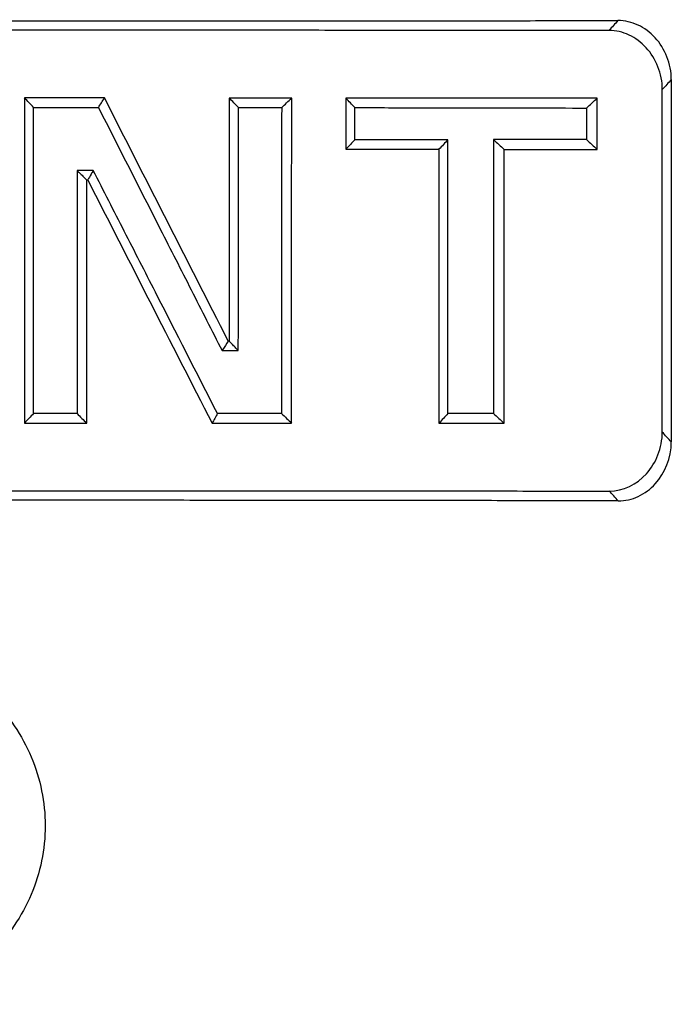
# Model space of a CAD drawing. Extents: x 23 to 412, y 3 to 290.
# Drawn here: x 172 to 184, y 127 to 145 of the extents above; entities that cross this region are included whole.
import ezdxf

# ---------------------------------------------------------------- set-up
doc = ezdxf.new("R2010")
doc.units = 0
doc.layers.add('1', color=7, linetype='CONTINUOUS')

msp = doc.modelspace()

# ---------------------------------------------------------------- linework, layer by layer
at = {"layer": '1', "color": 252, "linetype": 'CONTINUOUS'}
for points, knots in [([(155.478, 145.217), (156.011, 145.216), (156.551, 145.215), (157.643, 145.213), (158.195, 145.211), (159.311, 145.209), (159.876, 145.209), (161.017, 145.207), (161.593, 145.206), (162.758, 145.205), (163.347, 145.204), (164.091, 145.203), (164.24, 145.203), (164.464, 145.203), (164.539, 145.203), (164.689, 145.203), (165.064, 145.202), (165.438, 145.202), (166.337, 145.201), (166.936, 145.201), (168.134, 145.2), (168.733, 145.2), (169.93, 145.199), (171.128, 145.199), (172.326, 145.198), (173.224, 145.198), (173.523, 145.198), (173.972, 145.198), (174.122, 145.198), (174.421, 145.198), (174.57, 145.198), (175.316, 145.198), (175.907, 145.198), (177.08, 145.198), (177.662, 145.198), (178.384, 145.198), (178.528, 145.198), (178.815, 145.198), (178.959, 145.198), (179.387, 145.198), (179.671, 145.199), (180.517, 145.199), (181.073, 145.199), (182.17, 145.2), (182.711, 145.201), (183.244, 145.201)], [0, 0, 0, 0, 0.0625, 0.0625, 0.125, 0.125, 0.1875, 0.1875, 0.25, 0.25, 0.3125, 0.3125, 0.328125, 0.328125, 0.335937, 0.335937, 0.34375, 0.375, 0.375, 0.4375, 0.4375, 0.5, 0.5, 0.5625, 0.625, 0.625, 0.65625, 0.65625, 0.671875, 0.671875, 0.6875, 0.6875, 0.75, 0.75, 0.8125, 0.8125, 0.828125, 0.828125, 0.84375, 0.84375, 0.875, 0.875, 0.9375, 0.9375, 1, 1, 1, 1]), ([(184.229, 144.112), (184.229, 144.258), (184.201, 144.401), (184.097, 144.665), (184.022, 144.785), (183.84, 144.984), (183.731, 145.064), (183.498, 145.172), (183.372, 145.202), (183.244, 145.201)], [0, 0, 0, 0, 0.25, 0.25, 0.5, 0.5, 0.75, 0.75, 1, 1, 1, 1]), ([(183.079, 145.019), (182.816, 145.019), (182.55, 145.019), (182.147, 145.019), (182.012, 145.019), (181.742, 145.019), (181.607, 145.019), (180.929, 145.02), (180.381, 145.02), (179.273, 145.021), (178.714, 145.021), (177.585, 145.021), (177.015, 145.022), (175.864, 145.022), (175.284, 145.022), (174.404, 145.022), (173.963, 145.023), (173.443, 145.023), (173.22, 145.023), (173.071, 145.023), (172.997, 145.023), (172.325, 145.023), (171.73, 145.023), (170.539, 145.023), (169.945, 145.023), (168.758, 145.023), (167.572, 145.024), (166.39, 145.024), (165.209, 145.024), (164.619, 145.024), (163.883, 145.024), (163.735, 145.024), (163.515, 145.024), (163.441, 145.024), (163.294, 145.024), (163.221, 145.024), (162.854, 145.024), (162.563, 145.023), (161.695, 145.023), (161.122, 145.023), (159.992, 145.023), (159.433, 145.023), (158.33, 145.023), (157.785, 145.023), (156.709, 145.022), (156.178, 145.022), (155.653, 145.022)], [0, 0, 0, 0, 0.03125, 0.03125, 0.046875, 0.046875, 0.0625, 0.0625, 0.125, 0.125, 0.1875, 0.1875, 0.25, 0.25, 0.3125, 0.3125, 0.34375, 0.359375, 0.367187, 0.367187, 0.375, 0.375, 0.4375, 0.4375, 0.5, 0.5, 0.5625, 0.625, 0.625, 0.6875, 0.6875, 0.703125, 0.703125, 0.710937, 0.710937, 0.71875, 0.71875, 0.75, 0.75, 0.8125, 0.8125, 0.875, 0.875, 0.9375, 0.9375, 1, 1, 1, 1]), ([(184.063, 143.929), (184.063, 144.075), (184.035, 144.219), (183.931, 144.482), (183.856, 144.602), (183.674, 144.8), (183.566, 144.88), (183.332, 144.989), (183.207, 145.018), (183.079, 145.019)], [0, 0, 0, 0, 0.25, 0.25, 0.5, 0.5, 0.75, 0.75, 1, 1, 1, 1]), ([(184.229, 144.112), (184.229, 142.997), (184.229, 141.883), (184.229, 139.654), (184.229, 138.539), (184.229, 137.424)], [0, 0, 0, 0, 0.499966, 0.499966, 1, 1, 1, 1]), ([(182.863, 143.769), (182.121, 143.769), (181.362, 143.77), (180.199, 143.77), (179.808, 143.77), (179.02, 143.771), (178.622, 143.771), (178.222, 143.771)], [0, 0, 0, 0, 0.5, 0.5, 0.75, 0.75, 1, 1, 1, 1]), ([(172.458, 137.948), (172.459, 138.39), (172.459, 138.832), (172.459, 139.773), (172.459, 140.273), (172.459, 141.715), (172.459, 142.657), (172.459, 143.598)], [0, 0, 0, 0, 0.23452, 0.23452, 0.5, 0.5, 1, 1, 1, 1]), ([(173.654, 143.598), (174.035, 142.849), (174.416, 142.101), (174.986, 140.978), (175.177, 140.605), (175.557, 139.857), (175.747, 139.483), (175.937, 139.11)], [0, 0, 0, 0, 0.5, 0.5, 0.75, 0.75, 1, 1, 1, 1]), ([(176.237, 139.11), (176.237, 139.881), (176.238, 140.652), (176.238, 142.148), (176.238, 142.872), (176.238, 143.597)], [0, 0, 0, 0, 0.515781, 0.515781, 1, 1, 1, 1]), ([(177.037, 143.596), (177.036, 142.655), (177.036, 141.713), (177.036, 140.272), (177.036, 139.772), (177.036, 138.831), (177.036, 138.389), (177.036, 137.948)], [0, 0, 0, 0, 0.500011, 0.500011, 0.765592, 0.765592, 1, 1, 1, 1]), ([(178.388, 143.003), (178.388, 143.101), (178.388, 143.2), (178.388, 143.397), (178.388, 143.496), (178.388, 143.594)], [0, 0, 0, 0, 0.500056, 0.500056, 1, 1, 1, 1]), ([(178.388, 143.594), (178.756, 143.594), (179.121, 143.594), (179.846, 143.593), (180.206, 143.592), (180.919, 143.591), (181.273, 143.59), (181.973, 143.589), (182.32, 143.588), (182.664, 143.587)], [0, 0, 0, 0, 0.25, 0.25, 0.5, 0.5, 0.75, 0.75, 1, 1, 1, 1]), ([(178.221, 142.825), (178.511, 142.825), (178.799, 142.825), (179.373, 142.825), (179.658, 142.825), (179.941, 142.825)], [0, 0, 0, 0, 0.5, 0.5, 1, 1, 1, 1]), ([(180.107, 143.003), (179.965, 143.003), (179.823, 143.003), (179.539, 143.003), (179.396, 143.003), (178.966, 143.003), (178.678, 143.003), (178.388, 143.003)], [0, 0, 0, 0, 0.25, 0.25, 0.5, 0.5, 1, 1, 1, 1]), ([(180.106, 137.949), (180.106, 138.769), (180.107, 139.589), (180.107, 141.273), (180.107, 142.138), (180.107, 143.003)], [0, 0, 0, 0, 0.486638, 0.486638, 1, 1, 1, 1]), ([(180.95, 143.004), (180.95, 142.139), (180.95, 141.274), (180.95, 139.589), (180.949, 138.769), (180.949, 137.95)], [0, 0, 0, 0, 0.513311, 0.513311, 1, 1, 1, 1]), ([(182.664, 143.005), (182.383, 143.005), (182.099, 143.005), (181.671, 143.004), (181.527, 143.004), (181.239, 143.004), (181.095, 143.004), (180.95, 143.004)], [0, 0, 0, 0, 0.5, 0.5, 0.75, 0.75, 1, 1, 1, 1]), ([(181.144, 142.824), (181.435, 142.824), (181.724, 142.824), (182.297, 142.823), (182.581, 142.823), (182.863, 142.823)], [0, 0, 0, 0, 0.5, 0.5, 1, 1, 1, 1]), ([(173.26, 142.435), (173.26, 141.663), (173.26, 140.891), (173.259, 139.396), (173.259, 138.672), (173.259, 137.948)], [0, 0, 0, 0, 0.516034, 0.516034, 1, 1, 1, 1]), ([(173.26, 142.435), (173.273, 142.422), (173.286, 142.409), (173.323, 142.374), (173.346, 142.351), (173.371, 142.327), (173.372, 142.325), (173.382, 142.315), (173.39, 142.307), (173.405, 142.293), (173.412, 142.286), (173.422, 142.276), (173.426, 142.273), (173.431, 142.268), (173.432, 142.266), (173.436, 142.263), (173.437, 142.261), (173.439, 142.26)], [0, 0, 0, 0, 0.221645, 0.221645, 0.606275, 0.606275, 0.639608, 0.639608, 0.77294, 0.77294, 0.88647, 0.88647, 0.943235, 0.943235, 0.971618, 0.971618, 1, 1, 1, 1]), ([(173.559, 142.435), (173.545, 142.412), (173.532, 142.389), (173.497, 142.33), (173.477, 142.295), (173.456, 142.26)], [0, 0, 0, 0, 0.398099, 0.398099, 1, 1, 1, 1]), ([(175.851, 137.948), (175.47, 138.695), (175.088, 139.442), (174.515, 140.564), (174.324, 140.938), (173.941, 141.686), (173.75, 142.061), (173.559, 142.435)], [0, 0, 0, 0, 0.5, 0.5, 0.75, 0.75, 1, 1, 1, 1]), ([(176.052, 139.285), (176.017, 139.232), (175.982, 139.178), (175.943, 139.12), (175.94, 139.115), (175.937, 139.11)], [0, 0, 0, 0, 0.912988, 0.912988, 1, 1, 1, 1]), ([(176.237, 139.11), (176.222, 139.125), (176.207, 139.141), (176.173, 139.176), (176.154, 139.196), (176.133, 139.218), (176.131, 139.22), (176.121, 139.231), (176.113, 139.239), (176.099, 139.254), (176.093, 139.26), (176.084, 139.269), (176.081, 139.272), (176.077, 139.277), (176.075, 139.279), (176.072, 139.282), (176.071, 139.283), (176.069, 139.285)], [0, 0, 0, 0, 0.26617, 0.26617, 0.608504, 0.608504, 0.644318, 0.644318, 0.787574, 0.787574, 0.893787, 0.893787, 0.946893, 0.946893, 0.973447, 0.973447, 1, 1, 1, 1]), ([(183.085, 136.519), (183.342, 136.519), (183.589, 136.639), (183.858, 136.936), (183.932, 137.055), (184.034, 137.318), (184.063, 137.461), (184.063, 137.607)], [0, 0, 0, 0, 0.5, 0.5, 0.75, 0.75, 1, 1, 1, 1]), ([(183.25, 136.336), (183.378, 136.336), (183.503, 136.365), (183.737, 136.474), (183.844, 136.554), (184.114, 136.851), (184.229, 137.131), (184.229, 137.424)], [0, 0, 0, 0, 0.25, 0.25, 0.5, 0.5, 1, 1, 1, 1]), ([(155.645, 136.522), (155.909, 136.522), (156.176, 136.522), (156.713, 136.522), (156.983, 136.522), (157.796, 136.523), (158.345, 136.523), (159.452, 136.523), (160.011, 136.523), (161.14, 136.523), (161.71, 136.524), (162.861, 136.524), (163.442, 136.524), (164.321, 136.524), (164.763, 136.524), (165.282, 136.524), (165.505, 136.524), (165.654, 136.524), (165.729, 136.524), (166.4, 136.524), (166.996, 136.524), (168.185, 136.524), (168.78, 136.524), (169.967, 136.524), (171.152, 136.523), (172.335, 136.523), (173.517, 136.523), (174.107, 136.523), (174.844, 136.522), (174.991, 136.522), (175.212, 136.522), (175.286, 136.522), (175.433, 136.522), (175.506, 136.522), (175.873, 136.522), (176.164, 136.522), (177.033, 136.522), (177.606, 136.521), (178.738, 136.521), (179.297, 136.521), (180.403, 136.52), (180.948, 136.52), (182.027, 136.519), (182.559, 136.519), (183.085, 136.519)], [0, 0, 0, 0, 0.03125, 0.03125, 0.0625, 0.0625, 0.125, 0.125, 0.1875, 0.1875, 0.25, 0.25, 0.3125, 0.3125, 0.34375, 0.359375, 0.367187, 0.367187, 0.375, 0.375, 0.4375, 0.4375, 0.5, 0.5, 0.5625, 0.625, 0.625, 0.6875, 0.6875, 0.703125, 0.703125, 0.710938, 0.710938, 0.71875, 0.71875, 0.75, 0.75, 0.8125, 0.8125, 0.875, 0.875, 0.9375, 0.9375, 1, 1, 1, 1]), ([(183.25, 136.336), (182.716, 136.337), (182.176, 136.338), (181.085, 136.341), (180.533, 136.342), (179.417, 136.343), (178.852, 136.344), (177.712, 136.345), (177.136, 136.346), (175.971, 136.347), (175.383, 136.347), (174.639, 136.348), (174.49, 136.348), (174.191, 136.348), (174.041, 136.348), (173.592, 136.348), (173.293, 136.348), (172.394, 136.348), (171.795, 136.349), (170.597, 136.349), (169.998, 136.348), (168.8, 136.348), (168.201, 136.348), (167.004, 136.347), (166.405, 136.347), (165.507, 136.346), (165.208, 136.346), (164.759, 136.345), (164.609, 136.345), (164.384, 136.345), (164.31, 136.345), (164.16, 136.345), (163.488, 136.344), (162.822, 136.343), (161.647, 136.342), (161.064, 136.341), (160.342, 136.339), (160.197, 136.339), (159.91, 136.338), (159.766, 136.338), (159.336, 136.337), (159.052, 136.337), (158.204, 136.335), (157.647, 136.333), (156.547, 136.33), (156.004, 136.329), (155.47, 136.327)], [0, 0, 0, 0, 0.0625, 0.0625, 0.125, 0.125, 0.1875, 0.1875, 0.25, 0.25, 0.3125, 0.3125, 0.328125, 0.328125, 0.34375, 0.34375, 0.375, 0.375, 0.4375, 0.4375, 0.5, 0.5, 0.5625, 0.5625, 0.625, 0.625, 0.65625, 0.65625, 0.671875, 0.671875, 0.679687, 0.679687, 0.6875, 0.75, 0.75, 0.8125, 0.8125, 0.828125, 0.828125, 0.84375, 0.84375, 0.875, 0.875, 0.9375, 0.9375, 1, 1, 1, 1]), ([(169.321, 133.639), (169.541, 133.639), (169.757, 133.618), (170.183, 133.535), (170.395, 133.472), (170.798, 133.309), (170.99, 133.209), (171.355, 132.971), (171.527, 132.833), (171.837, 132.531), (171.977, 132.365), (172.224, 132.003), (172.329, 131.812), (172.498, 131.413), (172.563, 131.203), (172.65, 130.775), (172.672, 130.56), (172.672, 130.126), (172.649, 129.905), (172.563, 129.48), (172.498, 129.274), (172.328, 128.872), (172.222, 128.68), (171.978, 128.323), (171.838, 128.156), (171.525, 127.851), (171.357, 127.716), (170.994, 127.479), (170.798, 127.376), (170.396, 127.213), (170.188, 127.152), (169.761, 127.068), (169.541, 127.046), (169.321, 127.046)], [0, 0, 0, 0, 0.0625, 0.0625, 0.125, 0.125, 0.1875, 0.1875, 0.25, 0.25, 0.3125, 0.3125, 0.375, 0.375, 0.4375, 0.4375, 0.5, 0.5, 0.5625, 0.5625, 0.625, 0.625, 0.6875, 0.6875, 0.75, 0.75, 0.8125, 0.8125, 0.875, 0.875, 0.9375, 0.9375, 1, 1, 1, 1])]:
    msp.add_open_spline(points, degree=3, knots=knots, dxfattribs=at)
for points in [[(183.244, 145.201), (183.189, 145.14), (183.134, 145.079), (183.079, 145.019)], [(184.229, 144.112), (184.174, 144.051), (184.119, 143.99), (184.063, 143.929)], [(184.063, 137.607), (184.063, 139.714), (184.063, 141.822), (184.063, 143.929)], [(173.766, 143.773), (173.275, 143.773), (172.782, 143.773), (172.287, 143.773)], [(172.287, 143.773), (172.287, 141.773), (172.287, 139.773), (172.287, 137.773)], [(172.459, 143.598), (172.402, 143.657), (172.345, 143.715), (172.287, 143.773)], [(173.654, 143.598), (173.691, 143.656), (173.729, 143.714), (173.766, 143.773)], [(176.052, 139.285), (175.291, 140.779), (174.529, 142.275), (173.766, 143.773)], [(176.07, 143.772), (176.069, 142.276), (176.069, 140.781), (176.069, 139.285)], [(176.238, 143.597), (176.182, 143.655), (176.126, 143.713), (176.07, 143.772)], [(177.037, 143.596), (177.098, 143.654), (177.16, 143.713), (177.222, 143.771)], [(177.221, 137.772), (177.221, 139.772), (177.221, 141.772), (177.222, 143.771)], [(178.222, 143.771), (178.221, 143.456), (178.221, 143.141), (178.221, 142.825)], [(178.388, 143.594), (178.333, 143.653), (178.277, 143.712), (178.222, 143.771)], [(182.664, 143.587), (182.73, 143.648), (182.797, 143.708), (182.863, 143.769)], [(182.863, 142.823), (182.863, 143.138), (182.863, 143.453), (182.863, 143.769)], [(172.459, 143.598), (172.858, 143.598), (173.257, 143.598), (173.654, 143.598)], [(176.238, 143.597), (176.505, 143.596), (176.771, 143.596), (177.037, 143.596)], [(182.664, 143.587), (182.664, 143.393), (182.664, 143.199), (182.664, 143.005)], [(178.388, 143.003), (178.333, 142.943), (178.277, 142.884), (178.221, 142.825)], [(179.941, 142.825), (179.94, 141.14), (179.94, 139.455), (179.94, 137.77)], [(180.107, 143.003), (180.051, 142.944), (179.996, 142.884), (179.941, 142.825)], [(180.95, 143.004), (181.015, 142.944), (181.079, 142.884), (181.144, 142.824)], [(182.664, 143.005), (182.73, 142.944), (182.797, 142.884), (182.863, 142.823)], [(181.143, 137.77), (181.144, 139.455), (181.144, 141.139), (181.144, 142.824)], [(173.559, 142.435), (173.459, 142.435), (173.36, 142.435), (173.26, 142.435)], [(173.439, 137.773), (173.439, 139.268), (173.439, 140.764), (173.439, 142.26)], [(173.456, 142.26), (174.222, 140.762), (174.987, 139.266), (175.751, 137.772)], [(175.937, 139.11), (176.037, 139.11), (176.137, 139.11), (176.237, 139.11)], [(172.458, 137.948), (172.401, 137.89), (172.344, 137.831), (172.287, 137.773)], [(173.259, 137.948), (172.993, 137.948), (172.726, 137.948), (172.458, 137.948)], [(173.259, 137.948), (173.319, 137.89), (173.379, 137.831), (173.439, 137.773)], [(175.851, 137.948), (175.818, 137.889), (175.784, 137.831), (175.751, 137.772)], [(177.036, 137.948), (176.643, 137.948), (176.248, 137.948), (175.851, 137.948)], [(177.036, 137.948), (177.097, 137.889), (177.159, 137.83), (177.221, 137.772)], [(180.106, 137.949), (180.051, 137.889), (179.995, 137.83), (179.94, 137.77)], [(180.949, 137.95), (180.67, 137.949), (180.389, 137.949), (180.106, 137.949)], [(180.949, 137.95), (181.014, 137.89), (181.079, 137.83), (181.143, 137.77)], [(175.751, 137.772), (176.244, 137.772), (176.734, 137.772), (177.221, 137.772)], [(184.229, 137.424), (184.173, 137.485), (184.118, 137.546), (184.063, 137.607)], [(183.25, 136.336), (183.195, 136.397), (183.14, 136.458), (183.085, 136.519)]]:
    msp.add_open_spline(points, degree=3, dxfattribs=at)
for points, weights in [([(177.222, 143.771), (176.84, 143.772), (176.456, 143.772), (176.07, 143.772)], [0.949938490093, 0.948097317922, 0.946395718775, 0.944833692653]), ([(173.439, 142.26), (173.445, 142.26), (173.451, 142.26), (173.456, 142.26)], [0.936448737158, 0.93646226537, 0.936475822625, 0.936489408924]), ([(176.069, 139.285), (176.063, 139.285), (176.058, 139.285), (176.052, 139.285)], [0.944754602314, 0.944731598542, 0.944708625225, 0.944685682362]), ([(172.287, 137.773), (172.672, 137.773), (173.056, 137.773), (173.439, 137.773)], [0.934117540584, 0.934757158681, 0.935524898227, 0.936420759222]), ([(179.94, 137.77), (180.346, 137.77), (180.747, 137.77), (181.143, 137.77)], [0.965611017033, 0.968420557869, 0.971404794179, 0.974563725965])]:
    msp.add_rational_spline(points, weights, degree=3, dxfattribs=at)

doc.saveas('drawing.dxf')
